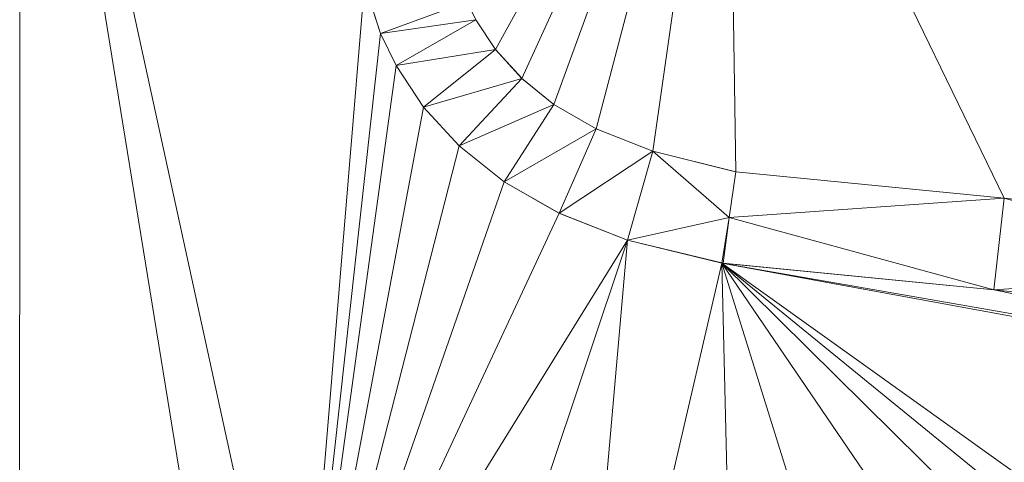
# Model space of a CAD drawing. Units: inches. Extents: x -1680.2 to -1644.2, y 1136.2 to 1160.2.
# Drawn here: x -1672.8 to -1672.7, y 1153.4 to 1153.5 of the extents above; entities that cross this region are included whole.
import ezdxf

# ---------------------------------------------------------------- set-up
doc = ezdxf.new("R2010")
doc.units = ezdxf.units.IN
doc.header["$MEASUREMENT"] = 0
doc.layers.add('Glass', color=132, linetype='Continuous', lineweight=13)
doc.layers.add('Hardware Dimension', color=30, linetype='Continuous', lineweight=0)

# ---------------------------------------------------------------- blocks, each defined once
blk = doc.blocks.new('MESH')
at = {"layer": 'Hardware Dimension', "extrusion": (-2.11027e-07, -4.98441e-07, 1), "elevation": 3.1749, "flags": 128}
blk.add_lwpolyline([(86.7363, 64.6987), (86.3928, 63.8875)], dxfattribs=at)
at = {"layer": 'Hardware Dimension', "extrusion": (-1.41596e-07, -4.43595e-07, 1), "elevation": 3.175, "flags": 128}
blk.add_lwpolyline([(86.7363, 64.6987), (86.4249, 63.7232)], dxfattribs=at)
at = {"layer": 'Hardware Dimension', "extrusion": (-9.80363e-08, -3.795e-07, 1), "elevation": 3.175, "flags": 128}
blk.add_lwpolyline([(86.7363, 64.6987), (86.432, 63.5208)], dxfattribs=at)
at = {"layer": 'Hardware Dimension', "extrusion": (-2.11307e-12, -3.14722e-07, 1), "elevation": 3.175, "flags": 128}
blk.add_lwpolyline([(86.7363, 64.6987), (86.7362, 62.4261)], dxfattribs=at)
at = {"layer": 'Hardware Dimension', "extrusion": (8.44114e-08, -3.86927e-07, 1), "elevation": 3.175, "flags": 128}
blk.add_lwpolyline([(87.1212, 62.9342), (86.7363, 64.6987)], dxfattribs=at)
at = {"layer": 'Hardware Dimension', "extrusion": (4.06107e-08, -2.49543e-07, 1), "elevation": 3.175, "flags": 128}
blk.add_lwpolyline([(86.7363, 64.6987), (87.0392, 62.8372)], dxfattribs=at)
at = {"layer": 'Hardware Dimension', "extrusion": (1.23999e-07, -2.01514e-07, 1), "elevation": 3.175, "flags": 128}
blk.add_lwpolyline([(88.4631, 63.685), (87.935, 64.5432)], dxfattribs=at)
at = {"layer": 'Hardware Dimension', "extrusion": (3.47677e-07, 6.30317e-07, 1), "elevation": 3.1751, "flags": 128}
blk.add_lwpolyline([(87.7119, 64.5081), (87.392, 63.9281)], dxfattribs=at)
at = {"layer": 'Hardware Dimension', "extrusion": (2.91186e-07, 6.35921e-07, 1), "elevation": 3.1751, "flags": 128}
blk.add_lwpolyline([(87.7119, 64.5081), (87.4281, 63.8882)], dxfattribs=at)
at = {"layer": 'Hardware Dimension', "extrusion": (2.34235e-07, 6.4169e-07, 1), "elevation": 3.1751, "flags": 128}
blk.add_lwpolyline([(87.7119, 64.5081), (87.4725, 63.8524)], dxfattribs=at)
at = {"layer": 'Hardware Dimension', "extrusion": (1.69993e-07, 6.47011e-07, 1), "elevation": 3.1751, "flags": 128}
blk.add_lwpolyline([(87.5308, 63.8187), (87.7119, 64.5081)], dxfattribs=at)
at = {"layer": 'Hardware Dimension', "extrusion": (9.28913e-08, 6.48608e-07, 1), "elevation": 3.175, "flags": 128}
blk.add_lwpolyline([(87.6087, 63.7877), (87.7119, 64.5081)], dxfattribs=at)
at = {"layer": 'Hardware Dimension', "extrusion": (-9.45155e-09, 6.36669e-07, 1), "elevation": 3.175, "flags": 128}
blk.add_lwpolyline([(87.7119, 64.5081), (87.723, 63.7593)], dxfattribs=at)
at = {"layer": 'Hardware Dimension', "extrusion": (-2.38736e-07, 4.9149e-07, 1), "elevation": 3.175, "flags": 128}
blk.add_lwpolyline([(87.7119, 64.5081), (88.0932, 63.7231)], dxfattribs=at)
at = {"layer": 'Hardware Dimension', "extrusion": (-1.44232e-07, 1.58034e-07, 1), "elevation": 3.175, "flags": 128}
blk.add_lwpolyline([(87.7119, 64.5081), (88.4631, 63.685)], dxfattribs=at)
at = {"layer": 'Hardware Dimension', "extrusion": (-1.81266e-08, -2.18321e-07, 1), "elevation": 3.175, "flags": 128}
blk.add_lwpolyline([(87.1212, 62.9342), (87.2113, 64.0187)], dxfattribs=at)
at = {"layer": 'Hardware Dimension', "flags": 128}
for points, elevation in [([(87.2334, 63.9501), (87.2113, 64.0187)], 3.175), ([(87.2113, 64.0187), (87.2334, 63.9501)], 3.048), ([(87.3529, 63.9937), (87.2334, 63.9501)], 3.048), ([(87.3529, 63.9937), (87.365, 63.9691)], 3.175), ([(87.3529, 63.9937), (87.365, 63.9691)], 3.048), ([(87.2334, 63.9501), (87.365, 63.9691)], 3.048), ([(87.365, 63.9691), (87.2549, 63.9058)], 3.048), ([(87.365, 63.9691), (87.392, 63.9281)], 3.175), ([(87.365, 63.9691), (87.392, 63.9281)], 3.048), ([(87.365, 63.9691), (87.365, 63.9691)], 3.175), ([(87.365, 63.9691), (87.365, 63.9691)], 3.048), ([(87.2549, 63.9058), (87.2334, 63.9501)], 3.175), ([(87.2334, 63.9501), (87.2549, 63.9058)], 3.048), ([(87.2334, 63.9501), (87.2334, 63.9501)], 3.175), ([(87.2334, 63.9501), (87.2334, 63.9501)], 3.048), ([(87.2549, 63.9058), (87.392, 63.9281)], 3.048), ([(87.392, 63.9281), (87.2928, 63.8487)], 3.048), ([(87.392, 63.9281), (87.4281, 63.8882)], 3.175), ([(87.392, 63.9281), (87.4281, 63.8882)], 3.048), ([(87.392, 63.9281), (87.392, 63.9281)], 3.175), ([(87.392, 63.9281), (87.392, 63.9281)], 3.048), ([(87.2928, 63.8487), (87.2549, 63.9058)], 3.175), ([(87.2549, 63.9058), (87.2928, 63.8487)], 3.048), ([(87.2549, 63.9058), (87.2549, 63.9058)], 3.175), ([(87.2549, 63.9058), (87.2549, 63.9058)], 3.048), ([(87.2928, 63.8487), (87.4281, 63.8882)], 3.048), ([(87.4281, 63.8882), (87.3419, 63.7951)], 3.048), ([(87.4281, 63.8882), (87.4725, 63.8524)], 3.175), ([(87.4281, 63.8882), (87.4725, 63.8524)], 3.048), ([(87.4281, 63.8882), (87.4281, 63.8882)], 3.175), ([(87.4281, 63.8882), (87.4281, 63.8882)], 3.048), ([(87.3419, 63.7951), (87.2928, 63.8487)], 3.175), ([(87.2928, 63.8487), (87.3419, 63.7951)], 3.048), ([(87.2928, 63.8487), (87.2928, 63.8487)], 3.175), ([(87.2928, 63.8487), (87.2928, 63.8487)], 3.048), ([(87.3419, 63.7951), (87.4725, 63.8524)], 3.048), ([(87.4725, 63.8524), (87.4038, 63.7457)], 3.048), ([(87.5308, 63.8187), (87.4725, 63.8524)], 3.175), ([(87.4725, 63.8524), (87.5308, 63.8187)], 3.048), ([(87.4725, 63.8524), (87.4725, 63.8524)], 3.175), ([(87.4725, 63.8524), (87.4725, 63.8524)], 3.048), ([(87.4038, 63.7457), (87.5308, 63.8187)], 3.048), ([(87.5308, 63.8187), (87.4795, 63.7024)], 3.048), ([(87.5308, 63.8187), (87.6087, 63.7877)], 3.175), ([(87.6087, 63.7877), (87.5308, 63.8187)], 3.048), ([(87.5308, 63.8187), (87.5308, 63.8187)], 3.175), ([(87.5308, 63.8187), (87.5308, 63.8187)], 3.048), ([(87.3419, 63.7951), (87.4038, 63.7457)], 3.175), ([(87.3419, 63.7951), (87.4038, 63.7457)], 3.048), ([(87.3419, 63.7951), (87.3419, 63.7951)], 3.175), ([(87.3419, 63.7951), (87.3419, 63.7951)], 3.048), ([(87.6087, 63.7877), (87.4795, 63.7024)], 3.048), ([(87.6087, 63.7877), (87.574, 63.6654)], 3.048), ([(87.6087, 63.7877), (87.723, 63.7593)], 3.175), ([(87.723, 63.7593), (87.6087, 63.7877)], 3.048), ([(87.7141, 63.6964), (87.6087, 63.7877)], 3.048), ([(87.6087, 63.7877), (87.6087, 63.7877)], 3.175), ([(87.6087, 63.7877), (87.6087, 63.7877)], 3.048), ([(87.7141, 63.6964), (87.723, 63.7593)], 3.048), ([(87.723, 63.7593), (88.0932, 63.7231)], 3.175), ([(88.0932, 63.7231), (87.723, 63.7593)], 3.048), ([(87.723, 63.7593), (87.723, 63.7593)], 3.175), ([(87.723, 63.7593), (87.723, 63.7593)], 3.048), ([(87.4795, 63.7024), (87.4038, 63.7457)], 3.175), ([(87.4038, 63.7457), (87.4795, 63.7024)], 3.048), ([(87.4038, 63.7457), (87.4038, 63.7457)], 3.175), ([(87.4038, 63.7457), (87.4038, 63.7457)], 3.048), ([(88.0932, 63.7231), (87.7141, 63.6964)], 3.048), ([(88.0932, 63.7231), (88.0789, 63.5969)], 3.048), ([(88.4631, 63.685), (88.0932, 63.7231)], 3.048), ([(88.4565, 63.6219), (88.0932, 63.7231)], 3.048), ([(88.0932, 63.7231), (88.0932, 63.7231)], 3.175), ([(88.0932, 63.7231), (88.0932, 63.7231)], 3.048), ([(87.574, 63.6654), (87.4795, 63.7024)], 3.175), ([(87.4795, 63.7024), (87.574, 63.6654)], 3.048), ([(87.4795, 63.7024), (87.4795, 63.7024)], 3.175), ([(87.4795, 63.7024), (87.4795, 63.7024)], 3.048), ([(87.7141, 63.6964), (87.574, 63.6654)], 3.048), ([(87.7141, 63.6964), (87.7056, 63.6335)], 3.048), ([(87.7141, 63.6964), (88.0789, 63.5969)], 3.048), ([(87.7141, 63.6964), (87.7141, 63.6964)], 3.175), ([(87.7141, 63.6964), (87.7141, 63.6964)], 3.048), ([(87.574, 63.6654), (87.2892, 62.8133)], 3.175), ([(87.574, 63.6654), (87.4903, 62.713)], 3.175), ([(87.7056, 63.6335), (87.574, 63.6654)], 3.048), ([(87.574, 63.6654), (87.574, 63.6654)], 3.175), ([(87.574, 63.6654), (87.574, 63.6654)], 3.048), ([(87.704, 63.6337), (87.704, 63.6337)], 3.175), ([(87.7056, 63.6335), (88.0789, 63.5969)], 3.048), ([(87.7056, 63.6335), (87.7056, 63.6335)], 3.048), ([(88.4565, 63.6219), (88.0789, 63.5969)], 3.048), ([(88.0789, 63.5969), (88.4495, 63.5588)], 3.175), ([(88.0789, 63.5969), (88.4495, 63.5588)], 3.048), ([(88.0789, 63.5969), (88.0789, 63.5969)], 3.175), ([(88.0789, 63.5969), (88.0789, 63.5969)], 3.048)]:
    blk.add_lwpolyline(points, dxfattribs=dict(at, elevation=elevation))
at = {"layer": 'Hardware Dimension', "extrusion": (-0.267089, 0.827689, 0.493553), "elevation": 31.1988, "flags": 128}
blk.add_lwpolyline([(-102.6571, -14.0543), (-102.6571, -14.2004)], dxfattribs=at)
at = {"layer": 'Hardware Dimension', "extrusion": (0.512711, -0.779294, 0.360318), "elevation": -3.9137, "flags": 128}
blk.add_lwpolyline([(108.1447, 4.9154), (108.1447, 4.7792)], dxfattribs=at)
at = {"layer": 'Hardware Dimension', "extrusion": (1, 0, 6.0074e-05), "elevation": 87.3652, "flags": 128}
blk.add_lwpolyline([(63.9691, 3.1698), (63.9691, 3.0428)], dxfattribs=at)
at = {"layer": 'Hardware Dimension', "extrusion": (-2.5599e-08, -2.31839e-07, 1), "elevation": 3.175, "flags": 128}
blk.add_lwpolyline([(87.1212, 62.9342), (87.2334, 63.9501)], dxfattribs=at)
at = {"layer": 'Hardware Dimension', "extrusion": (1, 0, 0), "flags": 128}
for points, elevation in [([(63.9501, 3.175), (63.9501, 3.048)], 87.2334), ([(63.9281, 3.175), (63.9281, 3.048)], 87.392), ([(63.9058, 3.175), (63.9058, 3.048)], 87.2549), ([(63.8882, 3.175), (63.8882, 3.048)], 87.4281), ([(63.7593, 3.175), (63.7593, 3.048)], 87.723), ([(63.7457, 3.175), (63.7457, 3.048)], 87.4038), ([(63.5969, 3.175), (63.5969, 3.048)], 88.0789)]:
    blk.add_lwpolyline(points, dxfattribs=dict(at, elevation=elevation))
at = {"layer": 'Hardware Dimension', "extrusion": (-0.406301, 0.838996, 0.361946), "elevation": 19.3141, "flags": 128}
blk.add_lwpolyline([(-106.3845, -4.0932), (-106.3845, -4.2294)], dxfattribs=at)
at = {"layer": 'Hardware Dimension', "extrusion": (0.618356, -0.682387, 0.38985), "elevation": 11.6534, "flags": 128}
blk.add_lwpolyline([(107.6858, -1.4856), (107.6858, -1.6235)], dxfattribs=at)
at = {"layer": 'Hardware Dimension', "extrusion": (-3.3133e-08, -2.40826e-07, 1), "elevation": 3.175, "flags": 128}
blk.add_lwpolyline([(87.1212, 62.9342), (87.2549, 63.9058)], dxfattribs=at)
at = {"layer": 'Hardware Dimension', "extrusion": (-0.486566, 0.733278, 0.474929), "elevation": 5.853, "flags": 128}
blk.add_lwpolyline([(-108.0384, 0.4491), (-108.0384, 0.3048)], dxfattribs=at)
at = {"layer": 'Hardware Dimension', "extrusion": (0.710053, -0.572267, 0.410287), "elevation": 26.82, "flags": 128}
blk.add_lwpolyline([(104.6061, -8.5847), (104.6061, -8.724)], dxfattribs=at)
at = {"layer": 'Hardware Dimension', "extrusion": (-4.72486e-08, -2.51844e-07, 1), "elevation": 3.175, "flags": 128}
blk.add_lwpolyline([(87.1212, 62.9342), (87.2928, 63.8487)], dxfattribs=at)
at = {"layer": 'Hardware Dimension', "extrusion": (0, 1, 3.0037e-05), "flags": 128}
for points, elevation in [([(-87.2928, 3.1731), (-87.2928, 3.0461)], 63.8487), ([(-87.6087, 3.1731), (-87.6087, 3.0461)], 63.7878), ([(-88.0932, 3.1731), (-88.0932, 3.0461)], 63.7232), ([(-87.4795, 3.1731), (-87.4795, 3.0461)], 63.7025)]:
    blk.add_lwpolyline(points, dxfattribs=dict(at, elevation=elevation))
at = {"layer": 'Hardware Dimension', "extrusion": (-0.586694, 0.639578, 0.49672), "elevation": -8.8639, "flags": 128}
blk.add_lwpolyline([(-107.4881, 8.7312), (-107.4881, 8.5848)], dxfattribs=at)
at = {"layer": 'Hardware Dimension', "extrusion": (0.765038, -0.442305, 0.468063), "elevation": 40.1637, "flags": 128}
blk.add_lwpolyline([(99.0602, -17.6805), (99.0602, -17.8242)], dxfattribs=at)
at = {"layer": 'Hardware Dimension', "extrusion": (1, 0, 6.00741e-05), "elevation": 87.4727, "flags": 128}
blk.add_lwpolyline([(63.8524, 3.1697), (63.8524, 3.0427)], dxfattribs=at)
at = {"layer": 'Hardware Dimension', "extrusion": (0.775356, -0.308268, 0.551175), "elevation": 49.9442, "flags": 128}
blk.add_lwpolyline([(91.642, -29.1866), (91.642, -29.3388)], dxfattribs=at)
at = {"layer": 'Hardware Dimension', "extrusion": (0.894427, 0.447214, 6.71648e-05), "elevation": 106.8307, "flags": 128}
blk.add_lwpolyline([(17.9361, 3.1678), (17.9361, 3.0408)], dxfattribs=at)
at = {"layer": 'Hardware Dimension', "extrusion": (-6.66129e-08, -2.59851e-07, 1), "elevation": 3.175, "flags": 128}
blk.add_lwpolyline([(87.1212, 62.9342), (87.3419, 63.7951)], dxfattribs=at)
at = {"layer": 'Hardware Dimension', "extrusion": (0, 1, 3.00371e-05), "elevation": 63.7952, "flags": 128}
blk.add_lwpolyline([(-87.3419, 3.1731), (-87.3419, 3.0461)], dxfattribs=at)
at = {"layer": 'Hardware Dimension', "extrusion": (-0.663188, 0.529332, 0.52914), "elevation": -22.5425, "flags": 128}
blk.add_lwpolyline([(-104.3458, 17.7991), (-104.3458, 17.6494)], dxfattribs=at)
at = {"layer": 'Hardware Dimension', "extrusion": (0.711632, -0.176815, 0.679939), "elevation": 53.2253, "flags": 128}
blk.add_lwpolyline([(83.0308, -45.0243), (83.0308, -45.1975)], dxfattribs=at)
at = {"layer": 'Hardware Dimension', "extrusion": (0.3216, -0.031434, 0.946354), "elevation": 29.2122, "flags": 128}
blk.add_lwpolyline([(71.9906, -75.7276), (71.9906, -76.1206)], dxfattribs=at)
at = {"layer": 'Hardware Dimension', "extrusion": (-9.12396e-08, -2.62012e-07, 1), "elevation": 3.175, "flags": 128}
blk.add_lwpolyline([(87.1212, 62.9342), (87.4038, 63.7457)], dxfattribs=at)
at = {"layer": 'Hardware Dimension', "extrusion": (-0.715829, 0.409117, 0.565873), "elevation": -34.7619, "flags": 128}
blk.add_lwpolyline([(-98.7146, 27.709), (-98.7146, 27.5549)], dxfattribs=at)
at = {"layer": 'Hardware Dimension', "extrusion": (6.37791e-07, -6.56827e-08, 1), "elevation": 3.1751, "flags": 128}
blk.add_lwpolyline([(88.0932, 63.7231), (88.4631, 63.685)], dxfattribs=at)
at = {"layer": 'Hardware Dimension', "extrusion": (-1.18864e-07, -2.54893e-07, 1), "elevation": 3.175, "flags": 128}
blk.add_lwpolyline([(87.1212, 62.9342), (87.4795, 63.7024)], dxfattribs=at)
at = {"layer": 'Hardware Dimension', "extrusion": (-0.727238, 0.284944, 0.624446), "elevation": -43.5634, "flags": 128}
blk.add_lwpolyline([(-91.2258, 38.8929), (-91.2258, 38.7303)], dxfattribs=at)
at = {"layer": 'Hardware Dimension', "extrusion": (-1.2047e-06, -7.41842e-06, 1), "elevation": 3.1744, "flags": 128}
blk.add_lwpolyline([(87.704, 63.6338), (87.7141, 63.6964)], dxfattribs=at)
at = {"layer": 'Hardware Dimension', "extrusion": (-0.120187, -0.886504, 0.44684), "elevation": -65.5905, "flags": 128}
blk.add_lwpolyline([(78.3616, 36.31), (78.3616, 36.1681)], dxfattribs=at)
at = {"layer": 'Hardware Dimension', "extrusion": (-1, 0, 6.0074e-05), "elevation": -87.7139, "flags": 128}
blk.add_lwpolyline([(-63.6964, 3.1803), (-63.6964, 3.0533)], dxfattribs=at)
at = {"layer": 'Hardware Dimension', "extrusion": (-1.45935e-07, -2.35673e-07, 1), "elevation": 3.175, "flags": 128}
blk.add_lwpolyline([(87.1212, 62.9342), (87.574, 63.6654)], dxfattribs=at)
at = {"layer": 'Hardware Dimension', "extrusion": (3.46401e-06, -8.43833e-07, 1), "elevation": 3.1752, "flags": 128}
blk.add_lwpolyline([(87.704, 63.6338), (87.574, 63.6654)], dxfattribs=at)
at = {"layer": 'Hardware Dimension', "extrusion": (0, -1, 3.0037e-05), "elevation": -63.6653, "flags": 128}
blk.add_lwpolyline([(87.574, 3.1769), (87.574, 3.0499)], dxfattribs=at)
at = {"layer": 'Hardware Dimension', "extrusion": (-0.669029, 0.162956, 0.725152), "elevation": -46.0046, "flags": 128}
blk.add_lwpolyline([(-82.5815, 53.0583), (-82.5815, 52.8739)], dxfattribs=at)
at = {"layer": 'Hardware Dimension', "extrusion": (1.14018e-07, 4.91403e-07, 1), "elevation": 3.175, "flags": 128}
blk.add_lwpolyline([(87.704, 63.6337), (87.4903, 62.713)], dxfattribs=at)
at = {"layer": 'Hardware Dimension', "extrusion": (-2.42791e-07, 1.97928e-07, 1), "elevation": 3.175, "flags": 128}
blk.add_lwpolyline([(87.704, 63.6337), (88.8838, 62.6719)], dxfattribs=at)
at = {"layer": 'Hardware Dimension', "extrusion": (-2.46786e-07, 1.76588e-07, 1), "elevation": 3.175, "flags": 128}
blk.add_lwpolyline([(87.704, 63.6337), (88.9819, 62.7194)], dxfattribs=at)
at = {"layer": 'Hardware Dimension', "extrusion": (-1.25973e-06, 1.23704e-07, 1), "elevation": 3.1749, "flags": 128}
blk.add_lwpolyline([(87.704, 63.6337), (88.0789, 63.5969)], dxfattribs=at)
at = {"layer": 'Hardware Dimension', "extrusion": (-1.68251e-07, 2.93742e-08, 1), "elevation": 3.175, "flags": 128}
blk.add_lwpolyline([(87.704, 63.6337), (89.0791, 63.3937)], dxfattribs=at)
at = {"layer": 'Hardware Dimension', "extrusion": (-3.30307e-07, 6.05401e-08, 1), "elevation": 3.175, "flags": 128}
blk.add_lwpolyline([(87.704, 63.6337), (89.1007, 63.3778)], dxfattribs=at)
at = {"layer": 'Hardware Dimension', "extrusion": (-2.11021e-07, 3.09758e-07, 1), "elevation": 3.175, "flags": 128}
blk.add_lwpolyline([(87.704, 63.6337), (88.4202, 62.5823)], dxfattribs=at)
at = {"layer": 'Hardware Dimension', "extrusion": (-1.2961e-07, 4.16024e-07, 1), "elevation": 3.175, "flags": 128}
blk.add_lwpolyline([(87.704, 63.6337), (88.0295, 62.589)], dxfattribs=at)
at = {"layer": 'Hardware Dimension', "extrusion": (-2.35897e-07, 2.33206e-07, 1), "elevation": 3.175, "flags": 128}
blk.add_lwpolyline([(87.704, 63.6337), (88.7263, 62.6231)], dxfattribs=at)
at = {"layer": 'Hardware Dimension', "extrusion": (-1.13872e-08, 4.78394e-07, 1), "elevation": 3.175, "flags": 128}
blk.add_lwpolyline([(87.704, 63.6337), (87.7277, 62.6376)], dxfattribs=at)
at = {"layer": 'Hardware Dimension', "extrusion": (0.990092, -0.139805, 0.013104), "elevation": 77.9803, "flags": 128}
blk.add_lwpolyline([(75.2712, 2.1534), (75.2712, 2.0263)], dxfattribs=at)
at = {"layer": 'Hardware Dimension', "extrusion": (-0.319203, 0.031285, 0.94717), "elevation": -23.1182, "flags": 128}
blk.add_lwpolyline([(-71.885, 78.1705), (-71.885, 77.7745)], dxfattribs=at)
at = {"layer": 'Hardware Dimension', "extrusion": (2.28912e-07, -4.6519e-08, 1), "elevation": 3.175, "flags": 128}
blk.add_lwpolyline([(88.0789, 63.5969), (89.0791, 63.3937)], dxfattribs=at)
at = {"layer": 'Hardware Dimension', "extrusion": (-0.320946, 0.033048, 0.946521), "elevation": -23.2818, "flags": 128}
blk.add_lwpolyline([(-72.2843, 78.1412), (-72.2843, 77.7476)], dxfattribs=at)
at = {"layer": 'Hardware Dimension', "extrusion": (5.61868e-08, -2.02163e-07, 1), "elevation": 3.175, "flags": 128}
blk.add_lwpolyline([(86.7362, 62.4261), (86.432, 63.5208)], dxfattribs=at)

msp = doc.modelspace()

# ---------------------------------------------------------------- block references
at = {"layer": 'Hardware Dimension', "xscale": 0.03936985155420763, "yscale": 0.03936985155420763, "zscale": 0.03936985155420763}
msp.add_blockref('MESH', (-1676.203554, 1150.947383, 0.245), dxfattribs=at)

# ---------------------------------------------------------------- meshes
at = {"layer": 'Glass'}
mesh = msp.add_polyface(dxfattribs=at)
corners = [(-1680.193569, 1160.168704, 0.0625), (-1680.193569, 1136.168704, 0.0625), (-1680.193569, 1136.168704, 0.1875), (-1680.193569, 1160.168704, 0.1875), (-1644.193569, 1136.168704, 0.0625), (-1644.193569, 1136.168704, 0.1875), (-1644.193569, 1160.168704, 0.0625), (-1644.193569, 1160.168704, 0.1875), (-1680.131069, 1136.231204, 0.25), (-1644.256069, 1136.231204, 0.25), (-1680.131069, 1160.106204, 0.25), (-1644.256069, 1160.106204, 0.25), (-1644.256069, 1160.106204), (-1644.256069, 1136.231204), (-1680.131069, 1136.231204), (-1680.131069, 1160.106204)]
mesh.append_faces([[corners[k] for k in face] for face in [(0, 1, 2, 3), (1, 4, 5, 2), (4, 6, 7, 5), (8, 2, 5, 9), (10, 8, 9, 11), (7, 11, 9, 5), (3, 10, 11, 7), (3, 2, 8, 10), (6, 0, 3, 7), (12, 6, 4, 13), (14, 15, 12, 13), (1, 14, 13, 4), (15, 0, 6, 12), (15, 14, 1, 0)]])

doc.saveas('drawing.dxf')
